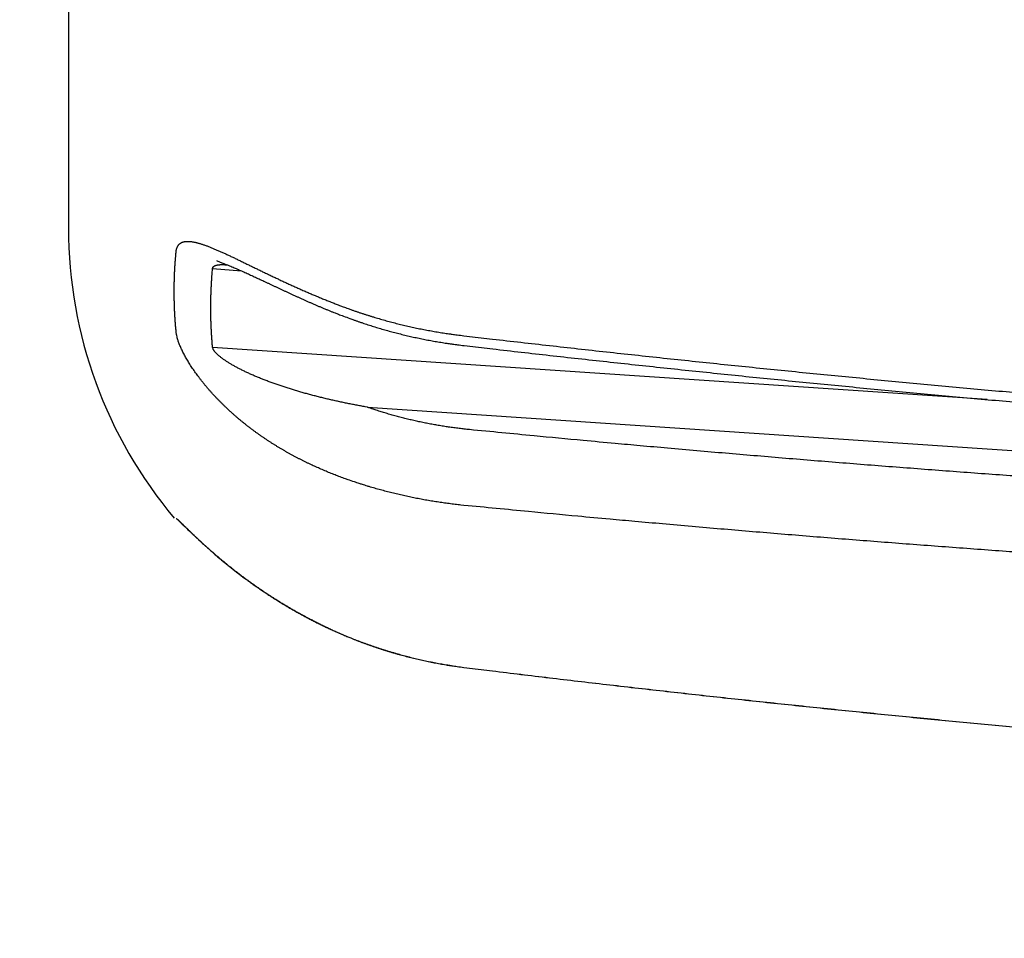
# Model space of a CAD drawing. Units: millimetres. Extents: x -892 to -2, y 12 to 630.
# Drawn here: x -476 to -470, y 261 to 266 of the extents above; entities that cross this region are included whole.
import ezdxf

# ---------------------------------------------------------------- set-up
doc = ezdxf.new("R2010")
doc.units = ezdxf.units.MM
doc.header["$LTSCALE"] = 3
doc.layers.get('0').update_dxf_attribs({"lineweight": 25})
doc.layers.add('1', color=4, linetype='Continuous', lineweight=15)
doc.styles.get("Standard").update_dxf_attribs({"font": 'simplex.shx', "bigfont": 'extfont.shx'})
doc.dimstyles.new('FURUNO$0', dxfattribs={"dimtxt": 2.5, "dimasz": 2, "dimexe": 1, "dimexo": 1, "dimgap": 1.25, "dimtad": 3, "dimdec": 4, "dimdsep": 46, "dimtxsty": 'Standard', "dimblk": 'OPEN30', "dimcen": 0, "dimclrd": 4, "dimclre": 4, "dimclrt": 4, "dimadec": 4, "dimazin": 2, "dimtm": 1e-09, "dimtfac": 0.8, "dimtdec": 4, "dimtmove": 0, "dimatfit": 0, "dimldrblk": 'OPEN30', "dimfxl": 0, "dimtvp": 1, "dimtolj": 1, "dimtzin": 0, "dimarcsym": 0})

# ---------------------------------------------------------------- blocks, each defined once
blk = doc.blocks.new('_Open30')
at = {"color": 0, "lineweight": -2}
for p, q in [((-1, 0.26795), (0, 0)), ((0, 0), (-1, -0.26795)), ((0, 0), (-1, 0))]:
    blk.add_line(p, q, dxfattribs=at)
blk = doc.blocks.new('*D20')
at = {"layer": '1', "color": 4, "lineweight": -2}
for p, q in [((-454.4994, 309.4955), (-496.5, 309.4955)), ((-493.5, 303.4955), (-493.5, 215.513)), ((-454.499, 209.513), (-496.5, 209.513))]:
    blk.add_line(p, q, dxfattribs=at)
at = {"layer": 'Defpoints', "color": 0}
for p in [(-451.4994, 309.4955), (-493.5, 209.513), (-451.499, 209.513)]:
    blk.add_point(p, dxfattribs=at)
at = {"layer": '1', "color": 4, "lineweight": -2, "xscale": 6, "yscale": 6, "zscale": 6}
for p, rotation in [((-493.5, 309.4955), 90), ((-493.5, 209.513), 270)]:
    blk.add_blockref('_Open30', p, dxfattribs=dict(at, rotation=rotation))
at = {"layer": '1', "color": 4, "insert": (-501, 259.5042), "char_height": 7.5, "attachment_point": 5, "rotation": 90}
blk.add_mtext('\\A1;100', dxfattribs=at)

msp = doc.modelspace()

# ---------------------------------------------------------------- linework, layer by layer
for p, q in [((-475.50001, 273.00002), (-475.50001, 265.21653)), ((-474.69936, 264.99248), (-474.5394, 264.97897)), ((-470.39575, 264.26409), (-474.69936, 264.5526)), ((-473.83824, 264.22141), (-467.17163, 263.77448))]:
    msp.add_line(p, q)
for points in [[(-462.58813, 262.19942, 0.0000004), (-462.59193, 262.15337, 0.0000035)], [(-474.90136, 265.08746), (-474.90065, 265.093, -0.0143226), (-474.89965, 265.09825, -0.0157547), (-474.89836, 265.10319, -0.0171298), (-474.89679, 265.10784, -0.0182331), (-474.89494, 265.11219, -0.0194169), (-474.89282, 265.11625, -0.0204583), (-474.89043, 265.12001, -0.0213844), (-474.88777, 265.12349, -0.0219902), (-474.88485, 265.12666, -0.0223638), (-474.88168, 265.12955, -0.0223761), (-474.87825, 265.13215, -0.0220936), (-474.87458, 265.13446, -0.0215025), (-474.87066, 265.13648, -0.0206557), (-474.8665, 265.13822, -0.0196272), (-474.8621, 265.13966, -0.0184859), (-474.85748, 265.14083, -0.0173415), (-474.85262, 265.14171, -0.0159806), (-474.84755, 265.14231, -0.0145097), (-474.84225, 265.14264, -0.0130733), (-474.83675, 265.14272, -0.0116795), (-474.83104, 265.14254, -0.010457), (-474.82514, 265.14212, -0.0093605), (-474.81905, 265.14146, -0.0083896), (-474.81278, 265.14059, -0.0074979), (-474.80633, 265.1395, -0.0067509), (-474.79972, 265.1382, -0.0060962), (-474.79294, 265.13671, -0.0055456), (-474.786, 265.13503, -0.0050621), (-474.77891, 265.13316, -0.0046226), (-474.77168, 265.13112, -0.0042006), (-474.7643, 265.12891, -0.003877), (-474.75679, 265.12653, -0.0036211), (-474.74914, 265.12399, -0.0034098), (-474.74136, 265.1213, -0.0032363), (-474.73344, 265.11844, -0.003112), (-474.72538, 265.11542, -0.0030445), (-474.71719, 265.11223, -0.0027318), (-474.70888, 265.10891, -0.002174), (-474.70045, 265.10546, -0.0016166), (-474.69194, 265.10193, -0.0009376), (-474.68336, 265.09833, -0.0007607), (-474.67469, 265.09467, -0.0010135), (-474.66594, 265.09092, -0.0012017), (-474.6571, 265.08708, -0.0013831), (-474.64815, 265.08314, -0.0014781), (-474.6391, 265.07908, -0.0015296), (-474.62995, 265.07491, -0.0014439), (-474.62069, 265.07063, -0.0012269), (-474.61134, 265.06626, -0.0010583), (-474.6019, 265.06179, -0.0009017), (-474.59237, 265.05725, -0.0007616), (-474.58277, 265.05264, -0.0006078), (-474.57309, 265.04797, -0.0004766), (-474.56333, 265.04324, -0.0003369), (-474.55352, 265.03847, -0.0002126), (-474.54364, 265.03366, -0.0000726), (-474.53371, 265.02883, 0.000003), (-474.52373, 265.02397, 0.0000349), (-474.51369, 265.01908, 0.0000569), (-474.50361, 265.01418, 0.000075), (-474.49347, 265.00925, 0.0000921), (-474.48328, 265.00431, 0.000113), (-474.47304, 264.99934, 0.0001307), (-474.46276, 264.99436, 0.0001502), (-474.45242, 264.98937, 0.0001673), (-474.44204, 264.98436, 0.0001866), (-474.4316, 264.97934, 0.0002034), (-474.42113, 264.9743, 0.0002223), (-474.4106, 264.96926, 0.0002387), (-474.40003, 264.9642, 0.0002574), (-474.38941, 264.95914, 0.0002736), (-474.37876, 264.95408, 0.000292), (-474.36805, 264.94901, 0.000308), (-474.3573, 264.94393, 0.0003262), (-474.34651, 264.93885, 0.000342), (-474.33568, 264.93377, 0.00036), (-474.32481, 264.92869, 0.0003757), (-474.3139, 264.92362, 0.0003936), (-474.30294, 264.91854, 0.0004092), (-474.29195, 264.91347, 0.000427), (-474.28091, 264.9084, 0.0004425), (-474.26984, 264.90335, 0.0004603), (-474.25873, 264.89829, 0.0004758), (-474.24759, 264.89325, 0.0004936), (-474.2364, 264.88822, 0.000509), (-474.22518, 264.8832, 0.0005268), (-474.21393, 264.8782, 0.0005423), (-474.20263, 264.8732, 0.0005601), (-474.19131, 264.86823, 0.0005757), (-474.17995, 264.86327, 0.0005938), (-474.16856, 264.85833, 0.0006093), (-474.15713, 264.85341, 0.0006269), (-474.14568, 264.84851, 0.0006432), (-474.13419, 264.84363, 0.0006629), (-474.12267, 264.83877, 0.0006767), (-474.11112, 264.83394, 0.00069), (-474.09955, 264.82914, 0.0007132), (-474.08794, 264.82436, 0.0007489), (-474.07628, 264.8196, 0.0007408), (-474.06464, 264.81489, 0.0007027), (-474.05304, 264.81024, 0.0008015), (-474.04123, 264.80555, 0.0009938), (-474.02911, 264.80079, 0.0007539), (-474.01772, 264.79635, 0.0002258), (-474.0074, 264.79234, 0.0011241), (-473.9941, 264.78729, 0.0020146), (-473.97355, 264.77962, 0.0009883), (-473.9466, 264.76964, 0.0005187)], [(-474.90136, 264.63828), (-474.90243, 264.64968, -0.001172), (-474.90345, 264.66108, -0.0011747), (-474.90442, 264.67248, -0.0011776), (-474.90533, 264.68386, -0.0011802), (-474.90618, 264.69523, -0.0011829), (-474.90698, 264.70659, -0.0011854), (-474.90772, 264.71795, -0.0011881), (-474.90841, 264.7293, -0.0011906), (-474.90904, 264.74063, -0.0011931), (-474.90962, 264.75196, -0.0011956), (-474.91014, 264.76328, -0.0011981), (-474.91061, 264.77459, -0.0012004), (-474.91102, 264.78589, -0.0012028), (-474.91138, 264.79719, -0.0012051), (-474.91169, 264.80847, -0.0012074), (-474.91193, 264.81974, -0.0012096), (-474.91213, 264.83101, -0.0012119), (-474.91226, 264.84226, -0.0012139), (-474.91235, 264.85351, -0.0012162), (-474.91237, 264.86474, -0.0012184), (-474.91235, 264.87597, -0.0012202), (-474.91226, 264.88719, -0.0012216), (-474.91213, 264.8984, -0.0012244), (-474.91193, 264.9096, -0.0012285), (-474.91169, 264.92079, -0.0012273), (-474.91138, 264.93196, -0.0012216), (-474.91103, 264.94313, -0.001234), (-474.91061, 264.9543, -0.0012607), (-474.91014, 264.96547, -0.0012266), (-474.90962, 264.97659, -0.0011468), (-474.90905, 264.98763, -0.0012673), (-474.90841, 264.99884, -0.0015126), (-474.90769, 265.0103, -0.0011498), (-474.90698, 265.02105, -0.000395), (-474.90631, 265.03077, -0.0016239), (-474.90533, 265.04323, -0.0028001), (-474.90365, 265.06239, -0.0013715), (-474.90136, 265.08746, -0.0007273)], [(-474.67821, 265.03666), (-474.65657, 265.02794, -0.0003342), (-474.63724, 265.02012, -0.0003818), (-474.62038, 265.01326, -0.0005347), (-474.60545, 265.00714, -0.0007909), (-474.59195, 265.00155, -0.0010299), (-474.57943, 264.99629, -0.0012178), (-474.56752, 264.99123, -0.0013232), (-474.55579, 264.98616, -0.0012873), (-474.54389, 264.98095, -0.0011588), (-474.53177, 264.97558, -0.0010302), (-474.51944, 264.97006, -0.0009185), (-474.5069, 264.9644, -0.0008054), (-474.49416, 264.95859, -0.0007076), (-474.48123, 264.95266, -0.0006085), (-474.4681, 264.9466, -0.0005228), (-474.4548, 264.94043, -0.0004339), (-474.44132, 264.93415, -0.0003572), (-474.42767, 264.92778, -0.0002765), (-474.41385, 264.9213, -0.000207), (-474.39987, 264.91474, -0.0001326), (-474.38574, 264.90811, -0.0000686), (-474.37147, 264.9014, 0.000001), (-474.35705, 264.89462, 0.0000608), (-474.3425, 264.88779, 0.0001266), (-474.32781, 264.88091, 0.0001833), (-474.31301, 264.87399, 0.0002465), (-474.29809, 264.86704, 0.0003011), (-474.28305, 264.86005, 0.0003624), (-474.26791, 264.85305, 0.0004157), (-474.25267, 264.84603, 0.0004763), (-474.23734, 264.83901, 0.0005288), (-474.22192, 264.83199, 0.0005884), (-474.20642, 264.82497, 0.0006419), (-474.19084, 264.81798, 0.0007046), (-474.17519, 264.81101, 0.0007551), (-474.15948, 264.80406, 0.0008091), (-474.14372, 264.79716, 0.0008744), (-474.12789, 264.7903, 0.0009646), (-474.11199, 264.78349, 0.0009839), (-474.09611, 264.77675, 0.0009582), (-474.08029, 264.77013, 0.0011477), (-474.06419, 264.76348, 0.0015035), (-474.0477, 264.75677, 0.0011471), (-474.03219, 264.75053, 0.0002836), (-474.01816, 264.74492, 0.0018333), (-474.00014, 264.73796, 0.0034778), (-473.97241, 264.7276, 0.0017356), (-473.93611, 264.71423, 0.0009074)], [(-474.69936, 264.55261), (-474.7003, 264.56367, -0.0010758), (-474.7012, 264.57473, -0.0010771), (-474.70204, 264.58579, -0.0010784), (-474.70284, 264.59684, -0.0010794), (-474.70359, 264.60789, -0.0010806), (-474.7043, 264.61894, -0.0010816), (-474.70495, 264.62998, -0.0010827), (-474.70556, 264.64103, -0.0010837), (-474.70611, 264.65206, -0.0010848), (-474.70662, 264.6631, -0.0010857), (-474.70708, 264.67413, -0.0010867), (-474.70749, 264.68516, -0.0010876), (-474.70785, 264.69619, -0.0010886), (-474.70817, 264.70721, -0.0010895), (-474.70844, 264.71823, -0.0010904), (-474.70865, 264.72925, -0.0010912), (-474.70882, 264.74026, -0.001092), (-474.70894, 264.75127, -0.0010928), (-474.70902, 264.76228, -0.0010936), (-474.70904, 264.77328, -0.0010945), (-474.70902, 264.78428, -0.001095), (-474.70894, 264.79527, -0.0010951), (-474.70882, 264.80626, -0.0010966), (-474.70865, 264.81725, -0.0010992), (-474.70844, 264.82824, -0.0010971), (-474.70817, 264.83922, -0.001091), (-474.70786, 264.85019, -0.001101), (-474.70749, 264.86116, -0.0011238), (-474.70708, 264.87215, -0.0010924), (-474.70662, 264.8831, -0.0010205), (-474.70612, 264.89397, -0.0011268), (-474.70556, 264.90501, -0.0013437), (-474.70492, 264.91631, -0.0010204), (-474.7043, 264.92691, -0.0003504), (-474.70371, 264.93649, -0.0014398), (-474.70284, 264.94879, -0.002479), (-474.70137, 264.96772, -0.0012125), (-474.69936, 264.9925, -0.0006426)], [(-474.69936, 264.9925), (-474.69914, 264.99357, -0.0154778), (-474.69886, 264.99461, -0.0158881), (-474.69851, 264.99563, -0.0161021), (-474.6981, 264.99662, -0.0160811), (-474.69763, 264.99758, -0.0159727), (-474.6971, 264.99851, -0.0157541), (-474.6965, 264.99941, -0.0154197), (-474.69584, 265.00029, -0.0149837), (-474.69512, 265.00114, -0.0144638), (-474.69434, 265.00196, -0.013893), (-474.6935, 265.00275, -0.0132675), (-474.6926, 265.00351, -0.0126307), (-474.69164, 265.00425, -0.0119684), (-474.69062, 265.00495, -0.0113256), (-474.68954, 265.00563, -0.0106784), (-474.68841, 265.00628, -0.0100687), (-474.68722, 265.00691, -0.0094678), (-474.68597, 265.0075, -0.0089127), (-474.68466, 265.00807, -0.008373), (-474.6833, 265.00861, -0.0078805), (-474.68188, 265.00912, -0.0074058), (-474.68041, 265.00961, -0.0069759), (-474.67888, 265.01006, -0.0065635), (-474.67729, 265.01049, -0.0061916), (-474.67565, 265.01089, -0.0058358), (-474.67396, 265.01127, -0.0055159), (-474.67222, 265.01162, -0.0052097), (-474.67042, 265.01194, -0.0049345), (-474.66857, 265.01223, -0.0046716), (-474.66667, 265.01249, -0.0044359), (-474.66472, 265.01273, -0.0042084), (-474.66271, 265.01294, -0.0040025), (-474.66066, 265.01312, -0.0038103), (-474.65856, 265.01328, -0.0036417), (-474.6564, 265.01341, -0.0034435), (-474.6542, 265.01351, -0.0032287), (-474.65195, 265.01358, -0.0030692), (-474.64965, 265.01363, -0.002946), (-474.6473, 265.01365, -0.0027099), (-474.64492, 265.01365, -0.0024108), (-474.64251, 265.01363, -0.0025025), (-474.64001, 265.01358, -0.0027783), (-474.6374, 265.0135, -0.0020241), (-474.63492, 265.01341, -0.0007482), (-474.63266, 265.01331, -0.0026145), (-474.62967, 265.01314, -0.0040748), (-474.62496, 265.01282, -0.0018839), (-474.61871, 265.01236, -0.0009835)], [(-473.9466, 264.76964), (-473.93114, 264.76409, 0.0014865), (-473.91564, 264.75862, 0.0014854), (-473.9001, 264.75324, 0.001483), (-473.88452, 264.74795, 0.0014797), (-473.8689, 264.74275, 0.0014769), (-473.85324, 264.73764, 0.0014744), (-473.83754, 264.73262, 0.0014719), (-473.8218, 264.72769, 0.0014695), (-473.80603, 264.72285, 0.0014672), (-473.79022, 264.7181, 0.001465), (-473.77437, 264.71345, 0.0014629), (-473.75849, 264.70888, 0.0014609), (-473.74257, 264.7044, 0.001459), (-473.72662, 264.70002, 0.0014572), (-473.71063, 264.69573, 0.0014556), (-473.69462, 264.69152, 0.001454), (-473.67857, 264.68741, 0.0014526), (-473.6625, 264.6834, 0.0014512), (-473.64639, 264.67947, 0.00145), (-473.63025, 264.67564, 0.0014491), (-473.61409, 264.6719, 0.0014477), (-473.5979, 264.66825, 0.0014461), (-473.58168, 264.6647, 0.0014462), (-473.56543, 264.66123, 0.0014481), (-473.54916, 264.65787, 0.0014439), (-473.53287, 264.65459, 0.0014346), (-473.51655, 264.65141, 0.0014466), (-473.5002, 264.64832, 0.0014757), (-473.48381, 264.64533, 0.0014334), (-473.46745, 264.64243, 0.0013381), (-473.45118, 264.63964, 0.0014772), (-473.43462, 264.63692, 0.0017615), (-473.41765, 264.63424, 0.0013366), (-473.40171, 264.63178, 0.0004572), (-473.38729, 264.62961, 0.0018871), (-473.36873, 264.62703, 0.0032498), (-473.34009, 264.62333, 0.0015884), (-473.30257, 264.61866, 0.0008412)], [(-473.93611, 264.71423), (-473.92084, 264.7087, 0.0014894), (-473.90552, 264.70325, 0.0014888), (-473.89017, 264.69789, 0.0014869), (-473.87478, 264.69262, 0.001484), (-473.85935, 264.68744, 0.0014815), (-473.84388, 264.68234, 0.0014793), (-473.82838, 264.67735, 0.0014772), (-473.81284, 264.67243, 0.001475), (-473.79727, 264.66761, 0.001473), (-473.78166, 264.66288, 0.0014711), (-473.76602, 264.65825, 0.0014693), (-473.75035, 264.6537, 0.0014675), (-473.73464, 264.64924, 0.0014659), (-473.7189, 264.64487, 0.0014643), (-473.70313, 264.6406, 0.0014628), (-473.68733, 264.63641, 0.0014614), (-473.6715, 264.63232, 0.0014601), (-473.65565, 264.62832, 0.0014588), (-473.63976, 264.62441, 0.0014578), (-473.62385, 264.62059, 0.0014569), (-473.60791, 264.61687, 0.0014557), (-473.59194, 264.61324, 0.0014541), (-473.57595, 264.6097, 0.0014543), (-473.55993, 264.60625, 0.0014562), (-473.54389, 264.60289, 0.001452), (-473.52783, 264.59963, 0.0014426), (-473.51175, 264.59646, 0.0014546), (-473.49563, 264.59339, 0.0014838), (-473.47947, 264.5904, 0.0014413), (-473.46335, 264.58752, 0.0013455), (-473.44731, 264.58474, 0.0014851), (-473.43099, 264.58202, 0.0017707), (-473.41427, 264.57935, 0.0013436), (-473.39856, 264.5769, 0.0004601), (-473.38434, 264.57473, 0.0018964), (-473.36605, 264.57216, 0.0032651), (-473.33783, 264.56847, 0.0015959), (-473.30086, 264.56381, 0.0008453)], [(-473.9466, 263.81896), (-473.96115, 263.82412, -0.0016716), (-473.97566, 263.82938, -0.0016647), (-473.99014, 263.83473, -0.001672), (-474.00458, 263.84018, -0.0016952), (-474.01898, 263.84573, -0.0017125), (-474.03335, 263.85137, -0.001728), (-474.04767, 263.85712, -0.0017426), (-474.06196, 263.86297, -0.0017601), (-474.0762, 263.86892, -0.0017752), (-474.0904, 263.87497, -0.0017921), (-474.10456, 263.88113, -0.001807), (-474.11868, 263.88739, -0.0018238), (-474.13275, 263.89375, -0.0018386), (-474.14677, 263.90022, -0.0018552), (-474.16075, 263.9068, -0.0018698), (-474.17469, 263.91348, -0.0018863), (-474.18858, 263.92028, -0.0019007), (-474.20242, 263.92718, -0.0019169), (-474.21621, 263.93419, -0.001931), (-474.22995, 263.94131, -0.001947), (-474.24365, 263.94854, -0.0019608), (-474.25729, 263.95589, -0.0019766), (-474.27088, 263.96334, -0.00199), (-474.28442, 263.97091, -0.0020052), (-474.2979, 263.9786, -0.0020191), (-474.31134, 263.9864, -0.0020364), (-474.32471, 263.99431, -0.0020519), (-474.33803, 264.00234, -0.0020702), (-474.35129, 264.01049, -0.0020864), (-474.36448, 264.01875, -0.0021053), (-474.37761, 264.02713, -0.002122), (-474.39068, 264.03562, -0.0021415), (-474.40367, 264.04423, -0.0021588), (-474.4166, 264.05296, -0.0021789), (-474.42945, 264.0618, -0.0021966), (-474.44223, 264.07076, -0.0022172), (-474.45494, 264.07984, -0.0022355), (-474.46756, 264.08904, -0.0022566), (-474.48011, 264.09835, -0.0022752), (-474.49258, 264.10778, -0.0022966), (-474.50496, 264.11734, -0.002316), (-474.51725, 264.127, -0.0023385), (-474.52946, 264.13679, -0.002357), (-474.54158, 264.1467, -0.0023771), (-474.55361, 264.15673, -0.0023931), (-474.56553, 264.16687, -0.0024103), (-474.57736, 264.17713, -0.0024277), (-474.58908, 264.18749, -0.0024493), (-474.60069, 264.19797, -0.0024699), (-474.61219, 264.20855, -0.0024942), (-474.62357, 264.21924, -0.0025188), (-474.63483, 264.23003, -0.0025483), (-474.64596, 264.24093, -0.0025725), (-474.65696, 264.25192, -0.0025966), (-474.66783, 264.263, -0.0026199), (-474.67855, 264.27417, -0.0026456), (-474.68912, 264.28543, -0.0026746), (-474.69953, 264.29676, -0.0027091), (-474.70978, 264.30816, -0.0027465), (-474.71987, 264.31963, -0.0027896), (-474.72977, 264.33116, -0.0028347), (-474.7395, 264.34275, -0.002885), (-474.74904, 264.35439, -0.0029417), (-474.75838, 264.36607, -0.0030083), (-474.76753, 264.37779, -0.003063), (-474.77647, 264.38954, -0.0031097), (-474.78518, 264.40132, -0.0031527), (-474.79367, 264.41309, -0.0031897), (-474.80192, 264.42485, -0.0032479), (-474.80993, 264.43658, -0.0033197), (-474.81766, 264.44827, -0.003409), (-474.82513, 264.45989, -0.0035101), (-474.83231, 264.47142, -0.003638), (-474.8392, 264.48287, -0.0037878), (-474.84578, 264.49419, -0.0039494), (-474.85205, 264.50539, -0.004118), (-474.85798, 264.51644, -0.004379), (-474.86359, 264.52734, -0.0047309), (-474.86883, 264.53806, -0.0048635), (-474.87373, 264.54856, -0.0047611), (-474.87824, 264.55879, -0.0055222), (-474.88241, 264.56891, -0.0070394), (-474.88622, 264.57894, -0.0058177), (-474.88958, 264.58822, -0.0020825), (-474.89243, 264.59649, -0.008958), (-474.89516, 264.60633, -0.0186398), (-474.89816, 264.62043, -0.0108927), (-474.90136, 264.63828, -0.0062478)], [(-473.30257, 264.61866), (-473.14432, 264.60033, 0.0003489), (-472.98605, 264.58221, 0.0003489), (-472.82774, 264.56432, 0.0003488), (-472.6694, 264.54664, 0.0003487), (-472.51103, 264.5292, 0.0003486), (-472.35264, 264.51196, 0.0003486), (-472.19421, 264.49496, 0.0003485), (-472.03575, 264.47817, 0.0003484), (-471.87727, 264.4616, 0.0003483), (-471.71876, 264.44526, 0.0003482), (-471.56022, 264.42914, 0.0003482), (-471.40165, 264.41324, 0.0003481), (-471.24306, 264.39756, 0.000348), (-471.08444, 264.3821, 0.000348), (-470.92579, 264.36686, 0.0003479), (-470.76712, 264.35185, 0.0003478), (-470.60843, 264.33705, 0.0003477), (-470.44971, 264.32248, 0.0003477), (-470.29096, 264.30813, 0.0003476), (-470.13219, 264.294, 0.0003476)], [(-473.83825, 264.22141), (-473.85127, 264.22374, -0.0007165), (-473.86427, 264.22611, -0.0007153), (-473.87723, 264.22851, -0.0007211), (-473.89017, 264.23095, -0.0007347), (-473.90308, 264.23342, -0.0007457), (-473.91596, 264.23592, -0.0007559), (-473.9288, 264.23846, -0.000766), (-473.94162, 264.24103, -0.0007774), (-473.9544, 264.24364, -0.0007881), (-473.96715, 264.24628, -0.0007996), (-473.97986, 264.24896, -0.0008105), (-473.99255, 264.25168, -0.0008225), (-474.00519, 264.25443, -0.0008338), (-474.0178, 264.25722, -0.0008461), (-474.03037, 264.26005, -0.0008577), (-474.04291, 264.26291, -0.0008703), (-474.0554, 264.26582, -0.0008823), (-474.06786, 264.26875, -0.0008953), (-474.08028, 264.27173, -0.0009077), (-474.09265, 264.27475, -0.0009211), (-474.10499, 264.2778, -0.0009339), (-474.11729, 264.2809, -0.0009478), (-474.12954, 264.28403, -0.0009609), (-474.14175, 264.2872, -0.000975), (-474.15391, 264.29042, -0.0009893), (-474.16603, 264.29367, -0.001006), (-474.17811, 264.29696, -0.0010222), (-474.19013, 264.3003, -0.0010403), (-474.2021, 264.30367, -0.0010578), (-474.21402, 264.30709, -0.0010769), (-474.22589, 264.31054, -0.0010955), (-474.2377, 264.31404, -0.0011159), (-474.24945, 264.31757, -0.0011358), (-474.26114, 264.32115, -0.0011575), (-474.27277, 264.32477, -0.0011788), (-474.28434, 264.32843, -0.0012019), (-474.29584, 264.33213, -0.0012246), (-474.30727, 264.33587, -0.0012492), (-474.31864, 264.33965, -0.0012734), (-474.32993, 264.34348, -0.0012996), (-474.34115, 264.34734, -0.0013256), (-474.35229, 264.35125, -0.0013538), (-474.36336, 264.3552, -0.0013812), (-474.37435, 264.35919, -0.0014102), (-474.38526, 264.36322, -0.0014387), (-474.39608, 264.36729, -0.0014691), (-474.40681, 264.3714, -0.0015007), (-474.41745, 264.37555, -0.0015355), (-474.42799, 264.37974, -0.0015713), (-474.43843, 264.38396, -0.0016103), (-474.44876, 264.38822, -0.0016511), (-474.45899, 264.39252, -0.001696), (-474.4691, 264.39685, -0.0017401), (-474.47909, 264.40121, -0.0017858), (-474.48896, 264.40561, -0.0018336), (-474.4987, 264.41004, -0.0018848), (-474.5083, 264.41449, -0.0019407), (-474.51777, 264.41897, -0.0020023), (-474.52708, 264.42348, -0.0020693), (-474.53624, 264.428, -0.0021427), (-474.54524, 264.43255, -0.0022217), (-474.55408, 264.43711, -0.0023075), (-474.56274, 264.44169, -0.0024033), (-474.57123, 264.44628, -0.0025106), (-474.57953, 264.45089, -0.0026156), (-474.58764, 264.4555, -0.0027189), (-474.59555, 264.46011, -0.002827), (-474.60325, 264.46473, -0.0029355), (-474.61073, 264.46933, -0.0030707), (-474.61798, 264.47393, -0.003225), (-474.62499, 264.4785, -0.0034077), (-474.63174, 264.48304, -0.0036119), (-474.63823, 264.48755, -0.0038604), (-474.64446, 264.49202, -0.0041476), (-474.65039, 264.49644, -0.004472), (-474.65604, 264.50081, -0.0048249), (-474.66137, 264.50512, -0.0053249), (-474.6664, 264.50937, -0.0059813), (-474.6711, 264.51355, -0.0064104), (-474.67546, 264.51765, -0.006528), (-474.67948, 264.52163, -0.0079132), (-474.68317, 264.52558, -0.0106387), (-474.68653, 264.52949, -0.0093021), (-474.68947, 264.5331, -0.0034033), (-474.69197, 264.53632, -0.0152717), (-474.69431, 264.54016, -0.0356302), (-474.69679, 264.54566, -0.0230681), (-474.69936, 264.55261, -0.0138332)], [(-473.30086, 264.56381), (-473.14267, 264.54555, 0.000348), (-472.98445, 264.52751, 0.000348), (-472.8262, 264.50969, 0.000348), (-472.66792, 264.49209, 0.0003478), (-472.50961, 264.47472, 0.0003477), (-472.35127, 264.45756, 0.0003477), (-472.1929, 264.44063, 0.0003476), (-472.03451, 264.42391, 0.0003475), (-471.87608, 264.40742, 0.0003474), (-471.71763, 264.39114, 0.0003473), (-471.55915, 264.37509, 0.0003472), (-471.40065, 264.35926, 0.0003472), (-471.24211, 264.34365, 0.0003471), (-471.08356, 264.32826, 0.000347), (-470.92497, 264.3131, 0.0003469), (-470.76636, 264.29814, 0.0003469), (-470.60773, 264.28342, 0.0003468), (-470.44907, 264.26891, 0.0003467), (-470.29038, 264.25463, 0.0003467), (-470.13167, 264.24056, 0.0003467)], [(-473.27149, 264.09715), (-473.28606, 264.09863, -0.001459), (-473.30062, 264.1002, -0.0014605), (-473.31517, 264.10185, -0.0014606), (-473.32971, 264.10359, -0.0014596), (-473.34423, 264.10541, -0.0014592), (-473.35874, 264.10732, -0.001459), (-473.37323, 264.10931, -0.001459), (-473.3877, 264.11138, -0.0014589), (-473.40216, 264.11354, -0.001459), (-473.41659, 264.11578, -0.0014591), (-473.43101, 264.11811, -0.0014594), (-473.44542, 264.12052, -0.0014597), (-473.4598, 264.12302, -0.0014602), (-473.47416, 264.12559, -0.0014608), (-473.4885, 264.12826, -0.0014615), (-473.50282, 264.131, -0.0014622), (-473.51711, 264.13383, -0.0014631), (-473.53138, 264.13674, -0.001464), (-473.54563, 264.13973, -0.0014652), (-473.55986, 264.1428, -0.0014665), (-473.57406, 264.14596, -0.0014675), (-473.58823, 264.1492, -0.0014681), (-473.60238, 264.15252, -0.0014707), (-473.6165, 264.15593, -0.0014749), (-473.6306, 264.15941, -0.0014729), (-473.64466, 264.16298, -0.0014657), (-473.65869, 264.16663, -0.0014803), (-473.67271, 264.17036, -0.0015124), (-473.68671, 264.17418, -0.0014715), (-473.70063, 264.17806, -0.0013758), (-473.71443, 264.182, -0.0015209), (-473.72843, 264.18609, -0.0018167), (-473.7427, 264.19037, -0.0013811), (-473.75609, 264.19444, -0.0004732), (-473.76818, 264.19816, -0.0019531), (-473.78362, 264.20311, -0.0033737), (-473.8073, 264.21097, -0.0016536), (-473.83825, 264.22141, -0.0008769)], [(-470.11061, 263.82991, -0.0003477), (-470.26891, 263.84118, -0.0003477), (-470.42718, 263.85267, -0.0003476), (-470.58542, 263.86437, -0.0003479), (-470.74365, 263.8763, -0.0003486), (-470.90186, 263.88845, -0.0003478), (-471.06001, 263.90082, -0.0003458), (-471.21808, 263.9134, -0.0003488), (-471.37628, 263.92622, -0.000356), (-471.53469, 263.93928, -0.000346), (-471.69243, 263.9525, -0.0003231), (-471.84921, 263.96585, -0.0003567), (-472.00848, 263.97966, -0.0004253), (-472.17143, 263.99406, -0.0003229), (-472.32441, 264.00771, -0.0001108), (-472.46269, 264.02016, -0.0004557), (-472.64022, 264.03664, -0.0007845), (-472.91357, 264.06267, -0.0003837), (-473.27149, 264.09715, -0.0002033)], [(-473.30257, 263.67671), (-473.31913, 263.67841, -0.0014651), (-473.33568, 263.68021, -0.0014665), (-473.35221, 263.68211, -0.0014666), (-473.36873, 263.6841, -0.0014656), (-473.38523, 263.68619, -0.0014652), (-473.40171, 263.68837, -0.001465), (-473.41818, 263.69066, -0.0014649), (-473.43462, 263.69304, -0.0014647), (-473.45105, 263.69551, -0.0014648), (-473.46746, 263.69808, -0.0014649), (-473.48384, 263.70075, -0.0014652), (-473.50021, 263.70351, -0.0014655), (-473.51655, 263.70637, -0.001466), (-473.53287, 263.70932, -0.0014664), (-473.54916, 263.71237, -0.0014671), (-473.56543, 263.71551, -0.0014678), (-473.58168, 263.71875, -0.0014687), (-473.5979, 263.72208, -0.0014695), (-473.61409, 263.72551, -0.0014707), (-473.63025, 263.72903, -0.001472), (-473.64639, 263.73265, -0.001473), (-473.66249, 263.73635, -0.0014736), (-473.67857, 263.74016, -0.0014761), (-473.69462, 263.74405, -0.0014803), (-473.71064, 263.74804, -0.0014783), (-473.72662, 263.75212, -0.001471), (-473.74256, 263.7563, -0.0014856), (-473.75848, 263.76057, -0.0015178), (-473.7744, 263.76494, -0.0014767), (-473.79021, 263.76938, -0.0013806), (-473.8059, 263.77389, -0.0015262), (-473.8218, 263.77856, -0.001823), (-473.83803, 263.78346, -0.0013858), (-473.85324, 263.78812, -0.0004748), (-473.86697, 263.79237, -0.0019597), (-473.88452, 263.79803, -0.0033849), (-473.91143, 263.80703, -0.001659), (-473.9466, 263.81896, -0.0008797)], [(-470.13217, 263.40961, -0.0003472), (-470.29095, 263.42086, -0.0003472), (-470.44969, 263.43234, -0.0003471), (-470.60841, 263.44404, -0.0003474), (-470.76711, 263.45595, -0.0003481), (-470.9258, 263.4681, -0.0003473), (-471.08443, 263.48045, -0.0003453), (-471.24297, 263.49303, -0.0003483), (-471.40165, 263.50584, -0.0003555), (-471.56053, 263.51889, -0.0003455), (-471.71875, 263.53211, -0.0003226), (-471.876, 263.54545, -0.0003562), (-472.03575, 263.55926, -0.0004247), (-472.1992, 263.57365, -0.0003224), (-472.35263, 263.58729, -0.0001107), (-472.49134, 263.59974, -0.0004549), (-472.6694, 263.61621, -0.0007832), (-472.94357, 263.64224, -0.000383), (-473.30257, 263.67671, -0.000203)], [(-474.90136, 263.60405), (-474.90124, 263.60402, -0.0209561), (-474.90111, 263.60398, -0.0166194), (-474.90096, 263.60392, -0.0132275), (-474.9008, 263.60384, -0.0107516), (-474.90063, 263.60376, -0.0088274), (-474.90044, 263.60366, -0.0074091), (-474.90025, 263.60354, -0.0062563), (-474.90004, 263.60341, -0.0053699), (-474.89982, 263.60327, -0.0046311), (-474.89958, 263.60311, -0.0040481), (-474.89934, 263.60294, -0.0035504), (-474.89908, 263.60276, -0.0031479), (-474.89881, 263.60256, -0.0027978), (-474.89853, 263.60235, -0.0025092), (-474.89823, 263.60213, -0.0022544), (-474.89793, 263.60189, -0.0020407), (-474.89761, 263.60164, -0.0018498), (-474.89728, 263.60138, -0.0016873), (-474.89694, 263.6011, -0.0015408), (-474.89658, 263.60081, -0.0014146), (-474.89622, 263.60051, -0.0012994), (-474.89584, 263.60019, -0.0011987), (-474.89545, 263.59986, -0.0011079), (-474.89505, 263.59952, -0.0010287), (-474.89464, 263.59916, -0.000952), (-474.89422, 263.5988, -0.0008812), (-474.89378, 263.59842, -0.0008274), (-474.89334, 263.59802, -0.0007866), (-474.89288, 263.59762, -0.0007146), (-474.89241, 263.5972, -0.0006288), (-474.89193, 263.59678, -0.0006482), (-474.89144, 263.59633, -0.0007145), (-474.89091, 263.59586, -0.0005118), (-474.89042, 263.59541, -0.0001827), (-474.88996, 263.595, -0.0006595), (-474.88935, 263.59444, -0.0010099), (-474.88838, 263.59355, -0.0004564), (-474.88709, 263.59236, -0.0002353)], [(-474.88709, 263.59236), (-474.88632, 263.59144, 0.0010761), (-474.88554, 263.59053, 0.0010746), (-474.88475, 263.58963, 0.0010755), (-474.88396, 263.58872, 0.001079), (-474.88317, 263.58782, 0.0010815), (-474.88237, 263.58692, 0.0010838), (-474.88157, 263.58603, 0.0010859), (-474.88077, 263.58514, 0.0010884), (-474.87996, 263.58425, 0.0010906), (-474.87915, 263.58337, 0.0010933), (-474.87833, 263.58249, 0.0010952), (-474.87751, 263.58162, 0.0010971), (-474.87668, 263.58074, 0.0011), (-474.87586, 263.57987, 0.0011045), (-474.87502, 263.57901, 0.0011038), (-474.87419, 263.57815, 0.0010994), (-474.87335, 263.57729, 0.0011112), (-474.8725, 263.57644, 0.0011364), (-474.87165, 263.57558, 0.001106), (-474.87081, 263.57474, 0.0010342), (-474.86996, 263.5739, 0.0011445), (-474.86909, 263.57306, 0.0013688), (-474.8682, 263.5722, 0.0010394), (-474.86736, 263.57139, 0.0003536), (-474.8666, 263.57067, 0.0014728), (-474.86562, 263.56974, 0.0025438), (-474.86409, 263.56833, 0.0012447), (-474.86209, 263.56649, 0.0006591)], [(-474.88709, 263.59236), (-474.88434, 263.58978, -0.0012159), (-474.88138, 263.58699, -0.0010858), (-474.8782, 263.58396, -0.0008909), (-474.87481, 263.58071, -0.0006548), (-474.87121, 263.57725, -0.0004911), (-474.8674, 263.57357, -0.0003659), (-474.86339, 263.56969, -0.0002632), (-474.85919, 263.56562, -0.0001647), (-474.85479, 263.56135, -0.0000885), (-474.8502, 263.55689, -0.0000162), (-474.84542, 263.55225, 0.0000423), (-474.84046, 263.54744, 0.0001035), (-474.83532, 263.54246, 0.0001656), (-474.83, 263.53732, 0.0002466), (-474.82452, 263.53202, 0.0003102), (-474.81887, 263.52659, 0.0003796), (-474.81307, 263.52102, 0.0004343), (-474.80711, 263.51532, 0.0004964), (-474.80101, 263.50951, 0.0005483), (-474.79476, 263.5036, 0.0006116), (-474.78838, 263.49758, 0.0006528), (-474.78187, 263.49148, 0.0006914), (-474.77524, 263.48529, 0.0007066), (-474.76848, 263.47903, 0.0007107), (-474.7616, 263.47269, 0.0007144), (-474.7546, 263.46628, 0.0007258), (-474.74749, 263.4598, 0.0007331), (-474.74026, 263.45325, 0.0007451), (-474.73292, 263.44665, 0.0007549), (-474.72548, 263.43999, 0.0007715), (-474.71793, 263.43328, 0.0007841), (-474.71028, 263.42653, 0.0008017), (-474.70253, 263.41973, 0.0008157), (-474.69469, 263.41289, 0.000835), (-474.68676, 263.40603, 0.0008506), (-474.67874, 263.39913, 0.0008713), (-474.67063, 263.39221, 0.0008887), (-474.66244, 263.38528, 0.0009119), (-474.65418, 263.37833, 0.0009302), (-474.64583, 263.37137, 0.0009524), (-474.63742, 263.3644, 0.0009611), (-474.62893, 263.35743, 0.0009618), (-474.62037, 263.35045, 0.0009621), (-474.61175, 263.34348, 0.0009654), (-474.60305, 263.33651, 0.0009672), (-474.5943, 263.32954, 0.0009712), (-474.58547, 263.32257, 0.000974), (-474.57659, 263.31562, 0.0009792), (-474.56764, 263.30867, 0.0009831), (-474.55864, 263.30173, 0.0009893), (-474.54958, 263.29481, 0.0009942), (-474.54046, 263.2879, 0.0010015), (-474.53128, 263.28101, 0.0010074), (-474.52206, 263.27413, 0.0010155), (-474.51278, 263.26728, 0.0010228), (-474.50345, 263.26045, 0.001033), (-474.49407, 263.25364, 0.0010395), (-474.48465, 263.24686, 0.0010456), (-474.47518, 263.24011, 0.0010478), (-474.46566, 263.23338, 0.0010481), (-474.4561, 263.22668, 0.0010486), (-474.44649, 263.22001, 0.0010506), (-474.43684, 263.21337, 0.001052), (-474.42715, 263.20677, 0.0010543), (-474.41742, 263.20019, 0.0010561), (-474.40764, 263.19365, 0.001059), (-474.39783, 263.18714, 0.0010613), (-474.38797, 263.18067, 0.0010647), (-474.37808, 263.17423, 0.0010676), (-474.36815, 263.16782, 0.0010715), (-474.35819, 263.16146, 0.0010748), (-474.34819, 263.15513, 0.0010791), (-474.33815, 263.14884, 0.0010832), (-474.32808, 263.14259, 0.0010885), (-474.31797, 263.13638, 0.0010921), (-474.30784, 263.13021, 0.0010951), (-474.29767, 263.12409, 0.0010967), (-474.28747, 263.118, 0.0010977), (-474.27723, 263.11196, 0.0010988), (-474.26697, 263.10596, 0.0011005), (-474.25667, 263.10001, 0.001102), (-474.24635, 263.09409, 0.0011039), (-474.236, 263.08823, 0.0011054), (-474.22561, 263.0824, 0.0011072), (-474.2152, 263.07662, 0.0011095), (-474.20476, 263.07089, 0.0011132), (-474.19429, 263.0652, 0.0011124), (-474.1838, 263.05955, 0.0011069), (-474.17327, 263.05396, 0.0010989), (-474.16273, 263.0484, 0.0010865), (-474.15215, 263.0429, 0.001076), (-474.14155, 263.03744, 0.0010647), (-474.13093, 263.03202, 0.0010558), (-474.12029, 263.02665, 0.0010466), (-474.10962, 263.02132, 0.0010346), (-474.09893, 263.01604, 0.0010182), (-474.08823, 263.0108, 0.0010172), (-474.07749, 263.0056, 0.001026), (-474.06672, 263.00044, 0.0009893), (-474.05598, 262.99535, 0.0009177), (-474.04528, 262.99032, 0.0009991), (-474.03439, 262.98526, 0.0011711), (-474.02322, 262.98014, 0.000889), (-474.01273, 262.97535, 0.0003217), (-474.00324, 262.97104, 0.0012233), (-473.99102, 262.96561, 0.0020663), (-473.97216, 262.95736, 0.0010093), (-473.94743, 262.94664, 0.0005374)], [(-474.86183, 263.56626), (-474.8574, 263.56213, -0.0020185), (-474.85159, 263.55665, -0.0013979), (-474.84435, 263.54975, -0.000698), (-474.83583, 263.54161, 0.0000025), (-474.82606, 263.5323, 0.0003299), (-474.81519, 263.52197, 0.0005409), (-474.80325, 263.51068, 0.0006911), (-474.79036, 263.49857, 0.0008714), (-474.77657, 263.48571, 0.0009988), (-474.762, 263.47224, 0.001155), (-474.74669, 263.45823, 0.001279), (-474.73076, 263.4438, 0.0014433), (-474.71426, 263.42905, 0.0015907), (-474.69731, 263.41409, 0.0017928), (-474.67996, 263.39902, 0.0019604), (-474.66231, 263.38394, 0.0021582), (-474.64441, 263.36892, 0.0022363), (-474.62627, 263.35397, 0.0022055), (-474.60789, 263.33909, 0.0021858), (-474.58927, 263.3243, 0.0021827), (-474.57043, 263.30959, 0.0021755), (-474.55137, 263.29497, 0.0021697), (-474.53209, 263.28046, 0.0021637), (-474.5126, 263.26604, 0.0021631), (-474.49289, 263.25174, 0.0021611), (-474.47299, 263.23755, 0.0021634), (-474.45289, 263.22348, 0.0021644), (-474.4326, 263.20954, 0.00217), (-474.41211, 263.19573, 0.0021743), (-474.39145, 263.18206, 0.0021834), (-474.37061, 263.16854, 0.0021902), (-474.34959, 263.15516, 0.0022008), (-474.32841, 263.14194, 0.0022128), (-474.30707, 263.12888, 0.002232), (-474.28556, 263.11599, 0.0022392), (-474.26391, 263.10327, 0.0022423), (-474.24211, 263.09074, 0.0022793), (-474.22015, 263.07838, 0.0023499), (-474.19802, 263.0662, 0.0022982), (-474.17585, 263.05425, 0.0021592), (-474.15368, 263.04257, 0.0024181), (-474.13103, 263.03093, 0.0029377), (-474.10771, 263.01928, 0.0022304), (-474.08574, 263.00846, 0.0007162), (-474.06582, 262.99878, 0.0032378), (-474.04002, 262.98689, 0.0057139), (-474, 262.96928, 0.0028077), (-473.94743, 262.94664, 0.0014813)], [(-473.94743, 262.94664), (-473.93197, 262.94032, 0.0016719), (-473.91647, 262.93411, 0.0016726), (-473.90092, 262.928, 0.0016719), (-473.88534, 262.92199, 0.00167), (-473.86971, 262.91609, 0.0016688), (-473.85405, 262.9103, 0.0016677), (-473.83834, 262.90461, 0.0016667), (-473.8226, 262.89902, 0.0016657), (-473.80682, 262.89354, 0.0016649), (-473.79101, 262.88816, 0.001664), (-473.77515, 262.8829, 0.0016634), (-473.75927, 262.87773, 0.0016627), (-473.74334, 262.87268, 0.0016622), (-473.72739, 262.86773, 0.0016616), (-473.7114, 262.86288, 0.0016613), (-473.69538, 262.85815, 0.001661), (-473.67933, 262.85352, 0.0016607), (-473.66324, 262.84899, 0.0016605), (-473.64713, 262.84458, 0.0016605), (-473.63099, 262.84027, 0.0016608), (-473.61482, 262.83607, 0.0016605), (-473.59862, 262.83198, 0.0016599), (-473.5824, 262.828, 0.0016613), (-473.56614, 262.82412, 0.0016646), (-473.54987, 262.82036, 0.0016609), (-473.53357, 262.8167, 0.0016513), (-473.51725, 262.81316, 0.0016662), (-473.50089, 262.80972, 0.0017007), (-473.48449, 262.80638, 0.001653), (-473.46813, 262.80317, 0.001544), (-473.45185, 262.80008, 0.0017054), (-473.43528, 262.79706, 0.0020348), (-473.41831, 262.7941, 0.0015448), (-473.40236, 262.79139, 0.0005286), (-473.38793, 262.78899, 0.0021823), (-473.36936, 262.78617, 0.0037614), (-473.34072, 262.78214, 0.0018397), (-473.30318, 262.77705, 0.0009746)], [(-473.94743, 262.94664), (-473.93191, 262.9404, 0.0016037), (-473.91636, 262.93425, 0.0016047), (-473.90076, 262.92821, 0.0016041), (-473.88513, 262.92227, 0.0016022), (-473.86946, 262.91643, 0.0016009), (-473.85375, 262.91069, 0.0015998), (-473.83801, 262.90505, 0.0015989), (-473.82223, 262.89952, 0.0015978), (-473.80642, 262.89408, 0.001597), (-473.79058, 262.88875, 0.0015961), (-473.7747, 262.88352, 0.0015954), (-473.75879, 262.87839, 0.0015947), (-473.74284, 262.87337, 0.0015942), (-473.72687, 262.86844, 0.0015937), (-473.71087, 262.86362, 0.0015933), (-473.69484, 262.85891, 0.001593), (-473.67878, 262.85429, 0.0015928), (-473.66269, 262.84978, 0.0015925), (-473.64657, 262.84538, 0.0015926), (-473.63043, 262.84107, 0.0015928), (-473.61426, 262.83687, 0.0015926), (-473.59807, 262.83278, 0.0015919), (-473.58186, 262.82879, 0.0015933), (-473.56561, 262.8249, 0.0015965), (-473.54935, 262.82112, 0.001593), (-473.53307, 262.81744, 0.0015838), (-473.51677, 262.81387, 0.0015981), (-473.50043, 262.8104, 0.0016312), (-473.48405, 262.80703, 0.0015856), (-473.46772, 262.80378, 0.0014811), (-473.45147, 262.80065, 0.0016358), (-473.43494, 262.79758, 0.0019517), (-473.418, 262.79458, 0.0014821), (-473.40208, 262.79181, 0.0005078), (-473.38769, 262.78937, 0.0020932), (-473.36917, 262.78647, 0.0036082), (-473.3406, 262.78231, 0.0017656), (-473.30318, 262.77705, 0.0009356)], [(-473.30318, 262.77705), (-473.14488, 262.75763, 0.000394), (-472.98657, 262.73846, 0.0003941), (-472.82822, 262.71954, 0.0003941), (-472.66984, 262.70086, 0.000394), (-472.51144, 262.68245, 0.000394), (-472.35301, 262.66428, 0.000394), (-472.19455, 262.64636, 0.000394), (-472.03606, 262.62869, 0.000394), (-471.87755, 262.61128, 0.000394), (-471.71902, 262.59412, 0.000394), (-471.56045, 262.57721, 0.000394), (-471.40187, 262.56055, 0.000394), (-471.24325, 262.54414, 0.000394), (-471.08462, 262.52798, 0.000394), (-470.92596, 262.51208, 0.000394), (-470.76727, 262.49642, 0.0003941), (-470.60856, 262.48102, 0.0003941), (-470.44983, 262.46586, 0.0003941), (-470.29108, 262.45097, 0.0003941), (-470.13231, 262.43632, 0.0003941)], [(-473.30318, 262.77705), (-473.14493, 262.75756, 0.0004012), (-472.98665, 262.73831, 0.0004012), (-472.82834, 262.71932, 0.0004012), (-472.67, 262.70059, 0.0004011), (-472.51163, 262.68211, 0.000401), (-472.35323, 262.66389, 0.0004009), (-472.1948, 262.64592, 0.0004009), (-472.03634, 262.62821, 0.0004008), (-471.87786, 262.61076, 0.0004007), (-471.71934, 262.59355, 0.0004007), (-471.5608, 262.57661, 0.0004006), (-471.40223, 262.55992, 0.0004005), (-471.24363, 262.54348, 0.0004005), (-471.08501, 262.5273, 0.0004004), (-470.92636, 262.51138, 0.0004004), (-470.76769, 262.49571, 0.0004003), (-470.60898, 262.4803, 0.0004002), (-470.45026, 262.46514, 0.0004002), (-470.29151, 262.45024, 0.0004001), (-470.13273, 262.43559, 0.0004001)]]:
    msp.add_lwpolyline(points, format="xyb")
msp.add_arc((-473.00003, 265.21654), 2.5, 180, 220.09942)

# ---------------------------------------------------------------- dimensions: what is measured, and where the dimension line sits
at = {"layer": '1'}
dim = msp.add_linear_dim(base=(-493.5, 209.51295), p1=(-451.49938, 309.49548), p2=(-451.49898, 209.51295), angle=90, dimstyle='FURUNO$0', override={"dimscale": 3, "dimdec": 1}, dxfattribs=at)
dim.commit()
dim.dimension.update_dxf_attribs({"geometry": '*D20', "text_midpoint": (-501, 259.50421)})

doc.saveas('drawing.dxf')
